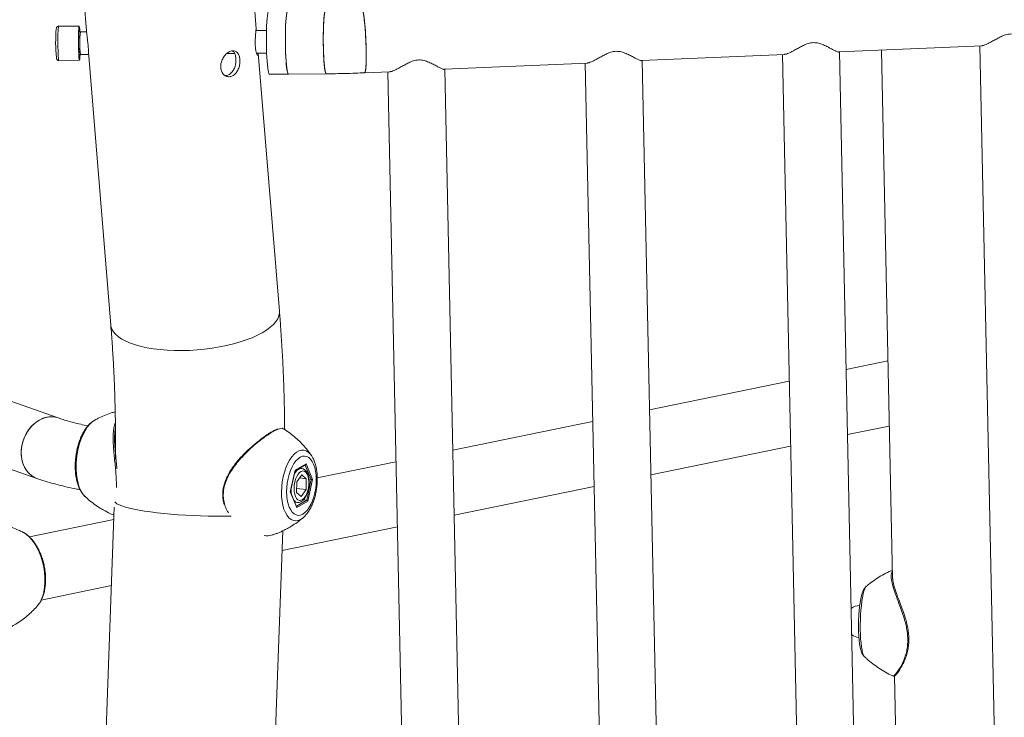
# Model space of a CAD drawing. Units: millimetres. Extents: x -5.9 to 42, y 0 to 29.8.
# Drawn here: x 33.8 to 34.5, y 26 to 26.5 of the extents above; entities that cross this region are included whole.
import ezdxf

# ---------------------------------------------------------------- set-up
doc = ezdxf.new("R2010")
doc.units = ezdxf.units.MM

msp = doc.modelspace()

# ---------------------------------------------------------------- linework, layer by layer
at = {"color": 7, "linetype": 'Continuous', "lineweight": 18}
for p, q in [((33.942387, 26.4714363), (33.9333535, 26.5813637)), ((33.8152184, 26.5716556), (33.823801, 26.4672151)), ((33.8183785, 26.473348), (33.8039979, 26.4732441)), ((33.8236227, 26.4693858), (33.8192064, 26.4693539)), ((33.9495847, 26.4702965), (33.9421923, 26.470243)), ((34.3504602, 26.4551684), (34.4509603, 26.4595825)), ((34.4491678, 26.4595037), (34.4664147, 25.6456062)), ((33.819311, 26.4533571), (33.8193221, 26.4533543)), ((33.8193221, 26.4533543), (33.8250109, 26.4533955)), ((33.8250302, 26.4522581), (33.8405148, 26.263829)), ((33.9218555, 26.4540956), (33.9271807, 26.4541341)), ((33.9426252, 26.4542457), (33.9496867, 26.4542968)), ((33.9586499, 26.2735371), (33.943799, 26.4542542)), ((34.2122346, 26.4490973), (34.3127347, 26.4535114)), ((34.3109423, 26.4534327), (34.3281891, 25.6395352)), ((34.3681802, 25.6403826), (34.3509141, 26.4551883)), ((34.3802805, 26.4564781), (34.3881319, 26.0859651)), ((33.8041714, 26.4492447), (33.8185521, 26.4493487)), ((34.074009, 26.4430263), (34.1745091, 26.4474404)), ((34.1727167, 26.4473616), (34.1899636, 25.6334641)), ((34.2299546, 25.6343115), (34.2126885, 26.4491172)), ((33.951634, 26.4395966), (33.9649162, 26.439695)), ((33.9649162, 26.439695), (33.9914806, 26.4398917)), ((34.0183219, 26.4405804), (34.0362836, 26.4413693)), ((34.0344911, 26.4412906), (34.051738, 25.6273931)), ((34.091729, 25.6282405), (34.0744629, 26.4430462)), ((33.8035482, 26.198806), (33.1653498, 26.4228391)), ((33.1540358, 26.3791893), (33.7886652, 26.156409)), ((34.3848942, 26.2387553), (34.3556276, 26.2327499)), ((34.3157919, 26.2245758), (34.2178724, 26.204483)), ((34.1780366, 26.1963089), (34.0801172, 26.1762161)), ((34.3565954, 26.187079), (34.385862, 26.1930844)), ((34.2188402, 26.1588121), (34.3167597, 26.1789048)), ((33.9809966, 26.1725377), (33.9812816, 26.1721029)), ((33.9662699, 26.1468913), (33.9696019, 26.1621242)), ((33.9663822, 26.1470058), (33.9696346, 26.1618753)), ((33.9696019, 26.1621242), (33.9774052, 26.1665208)), ((33.9696106, 26.1617652), (33.9769916, 26.1659239)), ((33.9742314, 26.1633683), (33.9727888, 26.1635559)), ((33.9742314, 26.1633683), (33.9743437, 26.1633514)), ((33.9774052, 26.1665208), (33.9818766, 26.1556845)), ((34.0402814, 26.168042), (33.9851319, 26.1567255)), ((33.9742559, 26.1588669), (33.9708518, 26.1540693)), ((33.9727212, 26.1567039), (33.9774773, 26.1560855)), ((33.9742559, 26.1588669), (33.9774773, 26.1560855)), ((33.9774773, 26.1560855), (33.9772947, 26.1485065)), ((33.9777477, 26.1410554), (33.9809171, 26.1555453)), ((33.9818766, 26.1556845), (33.9785446, 26.1404516)), ((33.9793162, 26.1557534), (33.9809171, 26.1555453)), ((33.9706693, 26.1464902), (33.9708518, 26.1540693)), ((33.9707384, 26.149359), (33.9772947, 26.1485065)), ((33.9738907, 26.1437088), (33.9772947, 26.1485065)), ((34.081085, 26.1305452), (34.1790044, 26.1506379)), ((33.9707413, 26.136055), (33.9662699, 26.1468913)), ((33.9707078, 26.1365565), (33.966387, 26.147028)), ((33.9706693, 26.1464902), (33.9738907, 26.1437088)), ((33.975379, 26.1413634), (33.9777477, 26.1410554)), ((33.842948, 26.1362741), (33.8313213, 25.8111021)), ((33.9693701, 26.1397984), (33.9711369, 26.1395687)), ((33.9785446, 26.1404516), (33.9707413, 26.136055)), ((33.8426337, 26.1274853), (33.7835404, 26.1153596)), ((33.9756256, 26.1292352), (33.9753323, 26.1289741)), ((33.9604673, 26.1057948), (34.0412492, 26.122371)), ((33.949779, 25.8068666), (33.960963, 26.1196605)), ((33.7917861, 26.071182), (33.8409815, 26.0812768)), ((33.7893408, 26.0673947), (33.7896075, 26.0677209)), ((34.3887244, 26.0179154), (34.3887281, 26.0179034)), ((34.3895728, 26.0179677), (34.3916656, 25.9192027))]:
    msp.add_line(p, q, dxfattribs=at)
at = {"color": 8, "linetype": 'Continuous', "lineweight": 18}
for p, q in [((33.8185168, 26.4525517), (33.8184596, 26.4526502)), ((33.8185636, 26.452575), (33.8185168, 26.4525517)), ((33.9809171, 26.1555453), (33.976702, 26.1657607)), ((33.9690787, 26.1593335), (33.969956, 26.1607696)), ((33.9705296, 26.1369886), (33.9777477, 26.1410554))]:
    msp.add_line(p, q, dxfattribs=at)
at = {"color": 7, "linetype": 'Continuous', "lineweight": 18, "flags": 128}
for points in [[(33.9513013, 26.4845287), (33.9512686, 26.4845254), (33.950986, 26.4842293), (33.9507136, 26.4834608), (33.9504574, 26.4822362), (33.9502226, 26.4805816), (33.9500144, 26.4785324), (33.9498372, 26.4761321), (33.9496947, 26.473432), (33.94959, 26.4704895), (33.9495253, 26.4673674), (33.949502, 26.4641323), (33.9495206, 26.4608531), (33.9495807, 26.4575996), (33.9496811, 26.4544413), (33.9498195, 26.4514454), (33.949993, 26.4486758), (33.9501979, 26.4461915), (33.95043, 26.4440455), (33.9506841, 26.4422835), (33.9509549, 26.4409431), (33.9512367, 26.4400527), (33.9515234, 26.4396315), (33.951634, 26.4395966)], [(33.9645835, 26.4846271), (33.9645508, 26.4846237), (33.9642682, 26.4843276), (33.9639958, 26.4835591), (33.9637396, 26.4823345), (33.9635048, 26.48068), (33.9632966, 26.4786307), (33.9631194, 26.4762304), (33.9629769, 26.4735303), (33.9628722, 26.4705879), (33.9628075, 26.4674658), (33.9627842, 26.4642307), (33.9628028, 26.4609514), (33.9628629, 26.457698), (33.9629633, 26.4545397), (33.9631017, 26.4515438), (33.9632752, 26.4487742), (33.9634801, 26.4462899), (33.9637122, 26.4441439), (33.9639663, 26.4423819), (33.9642371, 26.4410414), (33.9645189, 26.4401511), (33.9648056, 26.4397299), (33.9649162, 26.439695)], [(33.9649162, 26.439695), (33.9647565, 26.4397681), (33.9644702, 26.4402704), (33.9641899, 26.4412392), (33.9639215, 26.4426539), (33.9636708, 26.4444845), (33.9634431, 26.4466917), (33.9632432, 26.4492287), (33.9630754, 26.4520413), (33.9629434, 26.4550695), (33.9628498, 26.458249), (33.9627967, 26.4615117), (33.9627852, 26.4647884), (33.9628157, 26.468009), (33.9628873, 26.471105), (33.9629986, 26.4740104), (33.9631473, 26.4766632), (33.9633301, 26.479007), (33.9635432, 26.4809917), (33.963782, 26.482575), (33.9640414, 26.4837233), (33.9643159, 26.484412), (33.9645835, 26.4846271)], [(33.9894338, 26.4576403), (33.9893705, 26.4608887), (33.9893486, 26.4641685), (33.9893685, 26.4674096), (33.98943, 26.4705431), (33.9895316, 26.4735021), (33.9896712, 26.4762236), (33.9898458, 26.4786496), (33.9900517, 26.4807283), (33.9902845, 26.4824155), (33.9905393, 26.4836752), (33.9908106, 26.4844806), (33.9910926, 26.4848144), (33.9911478, 26.4848238)], [(33.9911479, 26.4848238), (33.9909506, 26.4847071), (33.9906732, 26.484136), (33.9904095, 26.4831007), (33.9901651, 26.4816233), (33.9899451, 26.4797353), (33.9897543, 26.4774769), (33.9895968, 26.4748963), (33.9894759, 26.4720485), (33.9893941, 26.4689941), (33.9893533, 26.4657982), (33.9893543, 26.4625291), (33.9893971, 26.4592562), (33.9894807, 26.4560495), (33.9896034, 26.4529773), (33.9897625, 26.4501049), (33.9899547, 26.4474938), (33.9901759, 26.4451994), (33.9904214, 26.4432707), (33.9906859, 26.4417488), (33.9909638, 26.4406662), (33.9912491, 26.4400459), (33.9914806, 26.4398917)], [(34.0193706, 26.4584084), (34.0192656, 26.4616558), (34.0191194, 26.4649323), (34.0189352, 26.4681682), (34.0187169, 26.4712945), (34.0184692, 26.4742446), (34.0181973, 26.4769555), (34.0179071, 26.4793696), (34.0176047, 26.4814353), (34.0172966, 26.4831086), (34.0169894, 26.4843539), (34.0166895, 26.4851446), (34.0164034, 26.4854639), (34.0163503, 26.4854705)], [(34.0163504, 26.4854705), (34.0165443, 26.4853638), (34.0168381, 26.4848073), (34.0171425, 26.4837866), (34.017451, 26.4823234), (34.0177571, 26.4804489), (34.0180542, 26.478203), (34.0183359, 26.4756337), (34.0185964, 26.4727956), (34.01883, 26.4697493), (34.0190318, 26.4665597), (34.0191975, 26.4632948), (34.0193234, 26.4600241), (34.019407, 26.4568174), (34.0194465, 26.453743), (34.019441, 26.4508664), (34.0193906, 26.448249), (34.0192965, 26.4459465), (34.0191605, 26.4440081), (34.0189857, 26.4424749), (34.0187757, 26.4413798), (34.0185351, 26.440746), (34.0183218, 26.4405804)], [(33.8189746, 26.4531619), (33.8189211, 26.45204), (33.8188266, 26.4507062), (33.8187173, 26.449808), (33.8185977, 26.4493823), (33.8184726, 26.4494465), (33.8183473, 26.449998), (33.8182268, 26.4510141), (33.8181161, 26.4524533), (33.8180196, 26.4542567), (33.8179415, 26.4563504), (33.8178847, 26.4586488), (33.8178517, 26.4610576), (33.8178439, 26.4634784), (33.8178615, 26.465812), (33.8179038, 26.4679628), (33.8179691, 26.4698428), (33.8180547, 26.4713751), (33.8181571, 26.4724968), (33.8182721, 26.4731622), (33.8183951, 26.4733438), (33.8183951, 26.4733438)], [(33.8184374, 26.4701212), (33.8184668, 26.4700586), (33.8185186, 26.4698597)], [(34.0183219, 26.4405804), (34.0184048, 26.4406067), (34.0186589, 26.4410041), (34.0188849, 26.4418709), (34.0190778, 26.4431886), (34.0192336, 26.444929), (34.0193489, 26.4470552), (34.0194214, 26.4495217), (34.0194494, 26.452276), (34.0194324, 26.4552595), (34.0193706, 26.4584084)], [(33.8186643, 26.4529733), (33.8186199, 26.4527351), (33.8185636, 26.452575)], [(33.9914808, 26.4398917), (33.9913927, 26.4399136), (33.9911059, 26.4402972), (33.9908235, 26.4411509), (33.9905516, 26.4424567), (33.990296, 26.4441866), (33.990062, 26.4463037), (33.9898547, 26.4487631), (33.9896786, 26.4515122), (33.9895373, 26.4544924), (33.9894338, 26.4576403)], [(33.7886647, 26.1564092), (33.786371, 26.1574532), (33.7842109, 26.1589525), (33.7823044, 26.1608493), (33.780692, 26.1631033), (33.7794082, 26.1656665), (33.7784803, 26.1684841), (33.7779281, 26.1714962), (33.7777633, 26.1746386), (33.7779894, 26.1778442), (33.7786017, 26.1810448), (33.7795871, 26.1841721), (33.7809246, 26.1871596), (33.7825857, 26.1899434), (33.7845349, 26.1924643), (33.7867307, 26.1946686), (33.7891264, 26.1965092), (33.7916709, 26.197947), (33.7943099, 26.1989512), (33.7969872, 26.1995006), (33.7996458, 26.1995834), (33.8022289, 26.1991978), (33.8035353, 26.1988105)], [(33.7956473, 26.1992838), (33.7929821, 26.1985049), (33.7903834, 26.1972806), (33.7879067, 26.195637), (33.7856048, 26.1936091), (33.7835267, 26.1912402), (33.7817167, 26.1885807), (33.7802135, 26.1856874), (33.7790489, 26.1826219), (33.7782479, 26.1794494), (33.7778276, 26.1762378), (33.7777968, 26.1730553), (33.7781563, 26.1699698), (33.7788983, 26.1670471), (33.7800072, 26.1643495), (33.7814591, 26.1619345), (33.7832233, 26.1598535), (33.785262, 26.1581509), (33.7875319, 26.156863), (33.7886652, 26.156409)], [(33.8294023, 26.1973324), (33.8292695, 26.1972588), (33.8274695, 26.1960149), (33.8257186, 26.1943433), (33.8240456, 26.1922713), (33.8224779, 26.1898329), (33.8210414, 26.1870683), (33.8197596, 26.1840227), (33.8186535, 26.1807462), (33.8177413, 26.1772927), (33.817038, 26.1737187), (33.8165551, 26.170083), (33.8163006, 26.1664453), (33.8162787, 26.1628653), (33.8164896, 26.1594019), (33.81693, 26.1561118), (33.8175926, 26.1530491), (33.8184665, 26.150264), (33.8195374, 26.1478024), (33.8207876, 26.1457047), (33.8221968, 26.1440052), (33.8224201, 26.1437868)], [(33.9732005, 26.1712574), (33.9716671, 26.1701649), (33.9701875, 26.1686508), (33.9687947, 26.1667488), (33.9675199, 26.1645014), (33.9663914, 26.1619589), (33.9654345, 26.159178), (33.9646706, 26.1562208), (33.9641167, 26.1531535), (33.9637853, 26.1500444), (33.9636837, 26.1469632), (33.9638141, 26.1439785), (33.9641737, 26.1411572), (33.9647545, 26.1385621), (33.9655434, 26.1362513), (33.9665229, 26.1342764), (33.967671, 26.1326815), (33.9689622, 26.1315023), (33.9703675, 26.130765), (33.9718556, 26.1304862), (33.9733932, 26.130672), (33.9749461, 26.1313184), (33.9764794, 26.1324108), (33.977959, 26.133925), (33.9793518, 26.135827), (33.9806267, 26.1380743), (33.9817551, 26.1406169), (33.982712, 26.1433978), (33.9834759, 26.1463549), (33.9840298, 26.1494223), (33.9843612, 26.1525313), (33.9844629, 26.1556126), (33.9843324, 26.1585972), (33.9839728, 26.1614186), (33.983392, 26.1640136), (33.9826031, 26.1663244), (33.9816236, 26.1682993), (33.9804755, 26.1698942), (33.9791844, 26.1710735), (33.977779, 26.1718108), (33.9762909, 26.1720896), (33.9747533, 26.1719038), (33.9732005, 26.1712574)], [(33.9717089, 26.1593489), (33.970778, 26.1577705), (33.9700012, 26.1558891), (33.9694149, 26.1537924), (33.9690463, 26.1515787), (33.9689128, 26.1493514), (33.9690206, 26.1472146), (33.9693646, 26.1452683), (33.9699289, 26.1436035), (33.9706869, 26.1422979), (33.9716032, 26.1414128), (33.9726351, 26.1409893), (33.9737342, 26.1410475), (33.9748491, 26.1415844), (33.9759278, 26.1425751), (33.9769198, 26.1439732), (33.9777786, 26.1457133), (33.9784642, 26.1477141), (33.9789445, 26.1498819), (33.979197, 26.1521155), (33.97921, 26.1543105), (33.9789827, 26.156364), (33.9785259, 26.1581803), (33.9778609, 26.1596742), (33.9770188, 26.160776), (33.9760389, 26.1614342), (33.9749672, 26.1616179), (33.9738536, 26.1613186), (33.9727503, 26.1605503), (33.9717089, 26.1593489)]]:
    msp.add_lwpolyline(points, dxfattribs=at)
at = {"color": 8, "linetype": 'Continuous', "lineweight": 18, "flags": 128}
for points in [[(33.8039979, 26.4732441), (33.8038915, 26.4730582), (33.8037765, 26.4723929), (33.803674, 26.4712711), (33.8035884, 26.4697388), (33.8035231, 26.4678588), (33.8034808, 26.465708), (33.8034632, 26.4633744), (33.8034711, 26.4609537), (33.8035041, 26.4585448), (33.8035608, 26.4562465), (33.803639, 26.4541528), (33.8037354, 26.4523494), (33.8038462, 26.4509101), (33.8039667, 26.449894), (33.804092, 26.4493425), (33.8041714, 26.4492447)], [(33.8183281, 26.4700272), (33.8183616, 26.4701126), (33.8184374, 26.4701212)], [(33.8405148, 26.263829), (33.8406229, 26.2630101), (33.8412197, 26.2610592), (33.8422865, 26.2591697), (33.8438146, 26.2573568), (33.8457917, 26.2556351), (33.8482018, 26.2540185), (33.8510257, 26.2525199), (33.8542405, 26.2511514), (33.8578204, 26.2499241), (33.8617365, 26.2488479), (33.8659573, 26.2479313), (33.8704489, 26.2471818), (33.875175, 26.2466055), (33.8800977, 26.2462069), (33.8851772, 26.2459892), (33.8903727, 26.2459543), (33.8956424, 26.2461024), (33.9009437, 26.2464323), (33.9062342, 26.2469413), (33.911471, 26.2476254), (33.9166122, 26.248479), (33.9216162, 26.2494953), (33.9264428, 26.2506661), (33.9310532, 26.251982), (33.9354101, 26.2534323), (33.9394786, 26.2550054), (33.9432259, 26.2566886), (33.9466218, 26.2584684), (33.949639, 26.2603304), (33.9522531, 26.2622597), (33.9544432, 26.2642408), (33.9561915, 26.2662575), (33.9574841, 26.2682938), (33.9583105, 26.2703333), (33.958664, 26.2723594), (33.9586499, 26.2735371)], [(33.9735051, 26.1276726), (33.9717759, 26.1269359), (33.97006, 26.1266772), (33.968391, 26.1269017), (33.9668013, 26.1276048), (33.9653217, 26.128773), (33.9639812, 26.1303835), (33.9628058, 26.132405), (33.9618183, 26.1347981), (33.9610381, 26.1375161), (33.9604802, 26.1405064), (33.9601556, 26.1437105), (33.9600706, 26.1470662), (33.9602267, 26.1505081), (33.9606211, 26.1539693), (33.9612459, 26.1573824), (33.9620891, 26.1606809), (33.9631343, 26.1638007), (33.964361, 26.166681), (33.9657454, 26.1692657), (33.9672606, 26.1715047), (33.9688771, 26.1733542), (33.9705634, 26.1747782), (33.9722866, 26.1757492), (33.9740133, 26.176248), (33.9757099, 26.1762652), (33.9773433, 26.1758003), (33.9788817, 26.1748623), (33.9802951, 26.1734695), (33.9809966, 26.1725377)], [(33.8432766, 26.1400829), (33.8437975, 26.1394114), (33.8448409, 26.138626), (33.8463472, 26.1378409), (33.8483043, 26.1370623), (33.8506964, 26.1362966), (33.8535043, 26.1355499), (33.8567055, 26.1348281), (33.860274, 26.1341372), (33.8641812, 26.1334827), (33.8683956, 26.1328698), (33.8728832, 26.1323036), (33.8776081, 26.1317884), (33.882532, 26.1313286), (33.8876154, 26.1309278), (33.8928174, 26.1305891), (33.8980959, 26.1303155), (33.9034087, 26.130109), (33.9087128, 26.1299713), (33.9139656, 26.1299035), (33.9191248, 26.1299062), (33.9241488, 26.1299794), (33.9247841, 26.1299939)], [(33.9753323, 26.1289741), (33.975214, 26.128873), (33.9735051, 26.1276726)], [(33.7896075, 26.0677209), (33.7905494, 26.0690473), (33.7918022, 26.0713648), (33.7928261, 26.0740183), (33.7936045, 26.076964), (33.7941244, 26.0801537), (33.7943775, 26.083535), (33.7943595, 26.0870524), (33.7940707, 26.090648), (33.7935158, 26.0942629), (33.7927041, 26.0978378), (33.7916488, 26.1013138), (33.7903672, 26.104634), (33.7888803, 26.1077437), (33.7872127, 26.1105921), (33.7853916, 26.1131322), (33.7834471, 26.1153224), (33.7814109, 26.1171267), (33.7793165, 26.1185155), (33.7787851, 26.1187963)], [(34.3697715, 26.0807707), (34.369257, 26.0801566), (34.3686746, 26.0790121), (34.3681134, 26.0774208), (34.3675844, 26.0754137), (34.3670979, 26.0730297), (34.3666634, 26.0703154), (34.3662893, 26.0673235), (34.3659829, 26.0641123), (34.3657502, 26.0607443), (34.3655956, 26.057285), (34.3655223, 26.0538018), (34.3655316, 26.0503625), (34.3656234, 26.0470339), (34.3657958, 26.043881), (34.3660455, 26.040965), (34.3663677, 26.0383428), (34.3667561, 26.0360653), (34.367203, 26.0341769), (34.3676999, 26.0327143), (34.3682371, 26.0317061), (34.3685268, 26.0313702)]]:
    msp.add_lwpolyline(points, dxfattribs=at)
at = {"color": 7, "linetype": 'Continuous', "lineweight": 18}
for centre, radius, start, end in [((33.8049946, 26.4697676), 0.0138695, 358.7273411, 14.9424081), ((33.9116302, 26.4618452), 0.109745, 175.0028069, 185.4574098), ((33.899512, 26.4619524), 0.0815845, 174.3198409, 186.5470836), ((33.7987451, 26.1849454), 0.0146692, 70.8874265, 102.191301), ((34.3659701, 26.0561514), 0.0113333, 94.346929, 126.8226676), ((34.3659701, 26.0561514), 0.0113333, 235.6052179, 262.7505964)]:
    msp.add_arc(centre, radius, start, end, dxfattribs=at)
at = {"color": 8, "linetype": 'Continuous', "lineweight": 18}
for centre, radius, start, end in [((33.8790656, 26.4617467), 0.0603406, 172.7574164, 187.9921523), ((33.974229, 26.158556), 0.0048124, 89.9719121, 152.6130285), ((33.9860016, 26.148931), 0.0192697, 180.9351732, 190.5511771), ((33.9718127, 26.1431765), 0.0036724, 217.4749642, 258.8695726)]:
    msp.add_arc(centre, radius, start, end, dxfattribs=at)
at = {"color": 7, "linetype": 'Continuous', "lineweight": 18}
for centre, major_axis, ratio, start_param, end_param in [((33.9690231, 26.1621994), (0.0005686, -0.0004203), 0.57907867, 0.25382594, 0.76482058), ((33.9768264, 26.166596), (0.00025, 0.0007225), 0.75669326, 3.84893498, 4.86758149), ((33.9812978, 26.1557597), (0.0006925, 0.0000611), 0.31614422, 4.10276092, 5.67355724), ((33.9656912, 26.1469666), (0.0006925, 0.0000611), 0.31614422, 5.67355724, 6.18455188), ((33.9779658, 26.1405268), (0.0005686, -0.0004203), 0.57907867, 0.76482058, 2.3356169), ((33.9701625, 26.1361303), (0.00025, 0.0007225), 0.75669326, 4.86758149, 5.57584298)]:
    msp.add_ellipse(centre, major_axis=major_axis, ratio=ratio, start_param=start_param, end_param=end_param, dxfattribs=at)
for points, knots in [([(33.8039984, 26.4732212), (33.8038442, 26.4732166), (33.8035059, 26.4732066), (33.8030653, 26.4729691), (33.8027354, 26.4726588), (33.8025371, 26.4723492), (33.8024118, 26.4720535), (33.8023711, 26.4718933), (33.8023464, 26.4717962)], [0, 0, 0, 0, 0.1438932, 0.31548466, 0.46420901, 0.60522902, 0.76078495, 1, 1, 1, 1]), ([(33.819209, 26.4693706), (33.8191653, 26.4693658), (33.8190185, 26.4693499), (33.8187972, 26.4694542), (33.8186294, 26.4695951), (33.8185651, 26.4696882), (33.8185546, 26.4697089), (33.8185539, 26.4697102)], [0, 0, 0, 0, 0.13557543, 0.45493632, 0.72470383, 0.98174217, 1, 1, 1, 1]), ([(33.8238063, 26.4672155), (33.8238093, 26.4671577), (33.8238489, 26.4663996), (33.8241018, 26.4643021), (33.8244242, 26.4614888), (33.8246018, 26.4596968), (33.8246765, 26.4589435)], [0, 0, 0, 0, 0.0290377, 0.381378225, 0.739974816, 1, 1, 1, 1]), ([(33.9417415, 26.4597898), (33.9417106, 26.4608213), (33.941649, 26.4628841), (33.9417988, 26.465983), (33.9420201, 26.4686617), (33.9422281, 26.4706012), (33.9423481, 26.4716406), (33.9423677, 26.4714989), (33.9423765, 26.4714355)], [0, 0, 0, 0, 0.171371369, 0.342702979, 0.515052091, 0.688076759, 0.860311027, 1, 1, 1, 1]), ([(33.9423852, 26.4714291), (33.9423841, 26.4712181), (33.942383, 26.4709942), (33.9424083, 26.4702852), (33.9424098, 26.4702446)], [0, 0, 0, 0, 0.9426876, 1, 1, 1, 1]), ([(34.4886163, 26.4612961), (34.4885946, 26.4612759), (34.488389, 26.4610847), (34.4869919, 26.4616847), (34.4848571, 26.4627084), (34.4824203, 26.4640134), (34.4795859, 26.4654858), (34.4764467, 26.4668845), (34.4729268, 26.4678636), (34.4690725, 26.4678046), (34.4655547, 26.4666425), (34.4624816, 26.4651515), (34.4596854, 26.4636116), (34.4570136, 26.4621119), (34.4546688, 26.4608841), (34.4527302, 26.460045), (34.4514239, 26.4596208), (34.4508577, 26.459609), (34.4506788, 26.4596053)], [0, 0, 0, 0, 0.01116814, 0.10572422, 0.17636381, 0.24902395, 0.32138162, 0.39560919, 0.46109617, 0.52731409, 0.59703244, 0.65837912, 0.72124063, 0.7891459, 0.85851858, 0.91513939, 0.97317461, 1, 1, 1, 1]), ([(33.8246765, 26.4589435), (33.8247585, 26.4579668), (33.8249226, 26.4560134), (33.8250136, 26.4537889), (33.8250239, 26.4524422), (33.8250399, 26.4523073), (33.8250456, 26.4522594)], [0, 0, 0, 0, 0.28151665, 0.56303714, 0.84498967, 1, 1, 1, 1]), ([(33.9436937, 26.4542535), (33.9436791, 26.4538784), (33.9436452, 26.4530078), (33.9433124, 26.4527813), (33.9428218, 26.4534518), (33.9422944, 26.4551376), (33.9419075, 26.4573825), (33.9417899, 26.4590872), (33.9417415, 26.4597898)], [0, 0, 0, 0, 0.13641646, 0.31669479, 0.49822637, 0.68313001, 0.8693838, 1, 1, 1, 1]), ([(34.3503908, 26.455225), (34.3503691, 26.4552049), (34.3501634, 26.4550137), (34.3487664, 26.4556136), (34.3466315, 26.4566373), (34.3441947, 26.4579424), (34.3413603, 26.4594147), (34.3382211, 26.4608135), (34.3347012, 26.4617925), (34.330847, 26.4617336), (34.3273291, 26.4605715), (34.324256, 26.4590804), (34.3214598, 26.4575405), (34.3187881, 26.4560409), (34.3164432, 26.4548131), (34.3145046, 26.453974), (34.3131983, 26.4535497), (34.3126322, 26.453538), (34.3124532, 26.4535343)], [0, 0, 0, 0, 0.01116814, 0.10572422, 0.17636381, 0.24902395, 0.32138162, 0.39560919, 0.46109617, 0.52731409, 0.59703244, 0.65837912, 0.72124063, 0.7891459, 0.85851858, 0.91513939, 0.97317461, 1, 1, 1, 1]), ([(33.818705, 26.4530325), (33.8187093, 26.4530401), (33.8187317, 26.4530789), (33.8188476, 26.4532135), (33.8190112, 26.4532777), (33.8190886, 26.4533081)], [0, 0, 0, 0, 0.11299587, 0.5805181, 1, 1, 1, 1]), ([(33.9174789, 26.4452541), (33.9175936, 26.4462729), (33.917823, 26.44831), (33.9192053, 26.4512476), (33.921121, 26.4537024), (33.9233745, 26.4554127), (33.9256383, 26.45619), (33.9276827, 26.4559795), (33.9293488, 26.4547969), (33.9305087, 26.4527253), (33.9310601, 26.449975), (33.9309559, 26.4468805), (33.9302002, 26.4438016), (33.9288264, 26.4410713), (33.9269193, 26.4390054), (33.9246556, 26.4378607), (33.922293, 26.4377663), (33.9201168, 26.438719), (33.9184401, 26.4406072), (33.9175522, 26.4429277), (33.9175001, 26.4445816), (33.9174789, 26.4452541)], [0, 0, 0, 0, 0.05385087, 0.10768092, 0.16193162, 0.21581258, 0.26868986, 0.32120794, 0.37444122, 0.42857176, 0.48269278, 0.53605429, 0.58902057, 0.64231851, 0.69598028, 0.74951119, 0.8027983, 0.8562217, 0.90989248, 0.96335729, 1, 1, 1, 1]), ([(33.9255825, 26.4560183), (33.9258951, 26.4558317), (33.9267872, 26.4552992), (33.9277119, 26.4534277), (33.9282794, 26.4507163), (33.9281781, 26.4476132), (33.9274399, 26.4445398), (33.9260839, 26.4417938), (33.9241915, 26.4397592), (33.9222562, 26.4386504), (33.9210454, 26.4386818), (33.9206123, 26.4386931)], [0, 0, 0, 0, 0.0673471, 0.19219957, 0.31698795, 0.43978499, 0.56159693, 0.68433419, 0.80803274, 0.93134162, 1, 1, 1, 1]), ([(34.2121652, 26.449154), (34.2121435, 26.4491338), (34.2119379, 26.4489426), (34.2105408, 26.4495426), (34.208406, 26.4505663), (34.2059691, 26.4518713), (34.2031347, 26.4533436), (34.1999955, 26.4547424), (34.1964757, 26.4557214), (34.1926214, 26.4556625), (34.1891036, 26.4545004), (34.1860304, 26.4530094), (34.1832343, 26.4514695), (34.1805625, 26.4499698), (34.1782177, 26.448742), (34.1762791, 26.4479029), (34.1749727, 26.4474787), (34.1744066, 26.4474669), (34.1742276, 26.4474632)], [0, 0, 0, 0, 0.01116814, 0.10572422, 0.17636381, 0.24902395, 0.32138162, 0.39560919, 0.46109617, 0.52731409, 0.59703244, 0.65837912, 0.72124063, 0.7891459, 0.85851858, 0.91513939, 0.97317461, 1, 1, 1, 1]), ([(33.8024066, 26.4511749), (33.8024387, 26.4509403), (33.8024812, 26.4506304), (33.8026945, 26.4501111), (33.8029828, 26.4497013), (33.8034519, 26.4493791), (33.8038888, 26.4492167), (33.8041311, 26.4492585), (33.8041713, 26.4492654)], [0, 0, 0, 0, 0.436389386, 0.576515686, 0.707504279, 0.835724614, 0.972752249, 1, 1, 1, 1]), ([(34.0739396, 26.4430829), (34.0739179, 26.4430627), (34.0737123, 26.4428716), (34.0723152, 26.4434715), (34.0701804, 26.4444952), (34.0677436, 26.4458003), (34.0649092, 26.4472726), (34.06177, 26.4486713), (34.0582501, 26.4496504), (34.0543959, 26.4495915), (34.050878, 26.4484294), (34.0478049, 26.4469383), (34.0450087, 26.4453984), (34.0423369, 26.4438988), (34.0399921, 26.4426709), (34.0380535, 26.4418319), (34.0367472, 26.4414076), (34.036181, 26.4413959), (34.0360021, 26.4413922)], [0, 0, 0, 0, 0.01116814, 0.10572422, 0.17636381, 0.24902395, 0.32138162, 0.39560919, 0.46109617, 0.52731409, 0.59703244, 0.65837912, 0.72124063, 0.7891459, 0.85851858, 0.91513939, 0.97317461, 1, 1, 1, 1]), ([(33.9914806, 26.4398917), (33.9929109, 26.4399048), (33.997058, 26.4399428), (34.003941, 26.4400764), (34.0114667, 26.4402963), (34.0162524, 26.4404946), (34.0183219, 26.4405804)], [0, 0, 0, 0, 0.16010072, 0.46420307, 0.76829234, 1, 1, 1, 1]), ([(33.9623163, 26.1905617), (33.9622659, 26.1951674), (33.9621613, 26.2047357), (33.9617727, 26.2191529), (33.9612058, 26.2338326), (33.9604459, 26.2484017), (33.9595916, 26.2616404), (33.958932, 26.2699736), (33.9586499, 26.2735371)], [0, 0, 0, 0, 0.16333041, 0.33931753, 0.5154437, 0.69172491, 0.86817785, 1, 1, 1, 1]), ([(33.8405148, 26.263829), (33.8406931, 26.2615998), (33.8412099, 26.2551392), (33.8419417, 26.2443195), (33.8426561, 26.2313265), (33.8432037, 26.2181818), (33.8435885, 26.2049015), (33.8437994, 26.1914941), (33.843861, 26.179769), (33.843783, 26.1724839), (33.8437535, 26.1697364)], [0, 0, 0, 0, 0.07367157, 0.21351704, 0.35350124, 0.49364677, 0.63393861, 0.77436236, 0.91490417, 1, 1, 1, 1]), ([(33.8244832, 26.193203), (33.8240754, 26.193284), (33.8218755, 26.1937209), (33.8181854, 26.1945759), (33.8134654, 26.1957558), (33.8091545, 26.1969739), (33.805892, 26.1979964), (33.8041177, 26.1986093), (33.8035482, 26.198806)], [0, 0, 0, 0, 0.0492248, 0.26551086, 0.47982376, 0.69181285, 0.90107488, 1, 1, 1, 1]), ([(33.8290677, 26.1971061), (33.828903, 26.1970218), (33.8280399, 26.1965795), (33.8265984, 26.1954209), (33.8247345, 26.193617), (33.8229851, 26.1914023), (33.8213716, 26.1888552), (33.8199313, 26.1860256), (33.8186821, 26.1829783), (33.8176333, 26.1797615), (33.8167907, 26.1764193), (33.8161599, 26.1729942), (33.8157464, 26.1695288), (33.8155552, 26.1660666), (33.8155908, 26.1626498), (33.8158575, 26.1593192), (33.8163606, 26.1561118), (33.8171091, 26.1530637), (33.8181122, 26.150206), (33.8193988, 26.1475995), (33.820736, 26.1455431), (33.8217605, 26.1445), (33.822147, 26.1441065)], [0, 0, 0, 0, 0.01136457, 0.05955621, 0.11041655, 0.16339374, 0.21737799, 0.2712661, 0.324729, 0.37776081, 0.43046172, 0.48295831, 0.53537921, 0.58784536, 0.64045288, 0.69334218, 0.74666752, 0.80059359, 0.85526376, 0.91069042, 0.96631188, 1, 1, 1, 1]), ([(33.8435895, 26.2030237), (33.8426819, 26.2027788), (33.8401567, 26.2020972), (33.8361903, 26.2005916), (33.8323564, 26.1989261), (33.8301795, 26.1977157), (33.8294148, 26.1972905)], [0, 0, 0, 0, 0.182493502, 0.507741911, 0.827084289, 1, 1, 1, 1]), ([(33.8437746, 26.1915752), (33.843603, 26.1906252), (33.8431973, 26.188378), (33.8431173, 26.1842567), (33.8432786, 26.1795093), (33.8436935, 26.1744707), (33.844198, 26.1694409), (33.8446082, 26.1655824), (33.8447806, 26.1635173), (33.8448185, 26.1630631)], [0, 0, 0, 0, 0.12498098, 0.29563838, 0.46935048, 0.6355613, 0.80495353, 0.95710076, 1, 1, 1, 1]), ([(33.9573767, 26.1910124), (33.9568281, 26.190798), (33.9557239, 26.1903664), (33.9537608, 26.1893428), (33.9515859, 26.1880538), (33.9492019, 26.1864814), (33.9466429, 26.1846454), (33.9439458, 26.1825638), (33.941156, 26.1802636), (33.9382957, 26.1777577), (33.9353623, 26.1750443), (33.9324037, 26.1720869), (33.9295119, 26.1688947), (33.9268211, 26.1655316), (33.9244356, 26.1620601), (33.9224222, 26.1585279), (33.9208917, 26.1551383), (33.9197737, 26.1518437), (33.9191012, 26.1486441), (33.9188171, 26.1453876), (33.9189761, 26.1422069), (33.919343, 26.1397874), (33.9197811, 26.1384974), (33.919888, 26.1381828)], [0, 0, 0, 0, 0.0503591, 0.10137207, 0.15273456, 0.20456706, 0.25676689, 0.30909568, 0.36117193, 0.41276147, 0.46488679, 0.51902038, 0.5737714, 0.62778915, 0.68025971, 0.730827, 0.7795643, 0.81986223, 0.86246492, 0.90430059, 0.94574769, 0.98677142, 1, 1, 1, 1]), ([(33.9614526, 26.1910549), (33.9614089, 26.1911095), (33.9610286, 26.1915849), (33.9598861, 26.1915822), (33.9583638, 26.1910538), (33.9577929, 26.1908556)], [0, 0, 0, 0, 0.07501464, 0.65312542, 1, 1, 1, 1]), ([(33.981036, 26.1724217), (33.9808046, 26.172778), (33.9797516, 26.1743995), (33.9775437, 26.1771769), (33.9744018, 26.1807208), (33.9709012, 26.1841047), (33.967084, 26.1872667), (33.9639235, 26.189605), (33.9619751, 26.1907764), (33.961469, 26.1910807)], [0, 0, 0, 0, 0.04816507, 0.21916586, 0.39433129, 0.57266229, 0.75339206, 0.93593928, 1, 1, 1, 1]), ([(33.9756812, 26.1293251), (33.9758242, 26.1294437), (33.9766071, 26.1300928), (33.9778723, 26.1316051), (33.9794767, 26.1338673), (33.9809046, 26.1364677), (33.9821476, 26.1393018), (33.9831863, 26.1423176), (33.984016, 26.1454641), (33.9846312, 26.1486969), (33.9850269, 26.1519717), (33.9851977, 26.1552439), (33.985139, 26.1584699), (33.9848445, 26.1616079), (33.9843095, 26.1646234), (33.9835102, 26.16747), (33.9825462, 26.1699608), (33.9817005, 26.1713539), (33.9813246, 26.1719732)], [0, 0, 0, 0, 0.01438731, 0.07877274, 0.14559766, 0.21311804, 0.28017791, 0.34660288, 0.41250381, 0.47807316, 0.54351609, 0.60902941, 0.67476671, 0.74095728, 0.80785503, 0.87572629, 0.9447651, 1, 1, 1, 1]), ([(33.9710931, 26.1395819), (33.971517, 26.1395586), (33.9723726, 26.1395115), (33.9736307, 26.1399527), (33.9748185, 26.1407201), (33.9759391, 26.1418567), (33.9769676, 26.1433499), (33.9778579, 26.1451503), (33.9785712, 26.1471701), (33.9790872, 26.1493286), (33.9793933, 26.1515537), (33.9794809, 26.1537734), (33.9793446, 26.1559176), (33.9789808, 26.1579216), (33.9783836, 26.1597259), (33.9775775, 26.1612103), (33.9765942, 26.1623165), (33.9755315, 26.1630578), (33.9747498, 26.1632416), (33.9743885, 26.1633265)], [0, 0, 0, 0, 0.05195619, 0.10485841, 0.15981536, 0.21890902, 0.28121342, 0.34416726, 0.40661398, 0.46860735, 0.53038512, 0.59220103, 0.6542415, 0.71679761, 0.78021748, 0.84479136, 0.90164457, 0.95454344, 1, 1, 1, 1]), ([(33.7886652, 26.156409), (33.789607, 26.1560847), (33.7924473, 26.1551064), (33.7973915, 26.1535842), (33.8035713, 26.1518872), (33.8099853, 26.1503415), (33.8151346, 26.1492082), (33.8182301, 26.1486279), (33.8190291, 26.1484782)], [0, 0, 0, 0, 0.10444672, 0.31498337, 0.52251882, 0.72721381, 0.9295935, 1, 1, 1, 1]), ([(33.8223583, 26.1438502), (33.8235243, 26.142786), (33.8258959, 26.1406213), (33.8298086, 26.1376632), (33.8341621, 26.1348308), (33.8384752, 26.1324282), (33.8414769, 26.1311433), (33.8427451, 26.1306005)], [0, 0, 0, 0, 0.19580456, 0.39826778, 0.60272829, 0.83215654, 1, 1, 1, 1]), ([(33.964935, 26.1216916), (33.9663299, 26.1225192), (33.969047, 26.1241312), (33.9725338, 26.1266226), (33.9745362, 26.1283314), (33.9753953, 26.1290646)], [0, 0, 0, 0, 0.37588453, 0.73220199, 1, 1, 1, 1]), ([(33.7788333, 26.1187317), (33.7778571, 26.1192196), (33.7754806, 26.1204074), (33.7714664, 26.1219322), (33.7675693, 26.1231867), (33.7651099, 26.1237146), (33.7642347, 26.1239025)], [0, 0, 0, 0, 0.213210015, 0.519047502, 0.828852416, 1, 1, 1, 1]), ([(33.9553608, 26.1172941), (33.9560659, 26.1175468), (33.9583332, 26.1183593), (33.961529, 26.1198475), (33.9639546, 26.1211608), (33.964935, 26.1216916)], [0, 0, 0, 0, 0.21194868, 0.68147296, 1, 1, 1, 1]), ([(33.7896434, 26.0678274), (33.790001, 26.0682797), (33.7909037, 26.0694216), (33.7920652, 26.0715839), (33.7931647, 26.0742636), (33.7939978, 26.0772225), (33.7945636, 26.0803885), (33.7948541, 26.0837062), (33.7948732, 26.0871213), (33.7946266, 26.0905871), (33.7941219, 26.0940586), (33.7933673, 26.0974919), (33.7923723, 26.1008431), (33.791147, 26.1040696), (33.7897017, 26.1071297), (33.7880461, 26.1099848), (33.7861875, 26.1125922), (33.7841379, 26.1149204), (33.7818988, 26.1168784), (33.7801389, 26.1181382), (33.779095, 26.1186109), (33.7789007, 26.1186989)], [0, 0, 0, 0, 0.03507333, 0.08854736, 0.14363244, 0.19966444, 0.2559523, 0.31207657, 0.36794788, 0.42359437, 0.47909602, 0.53455311, 0.59006713, 0.64572197, 0.70163464, 0.75792075, 0.81467742, 0.87193772, 0.92956374, 0.98688919, 1, 1, 1, 1]), ([(33.9479969, 26.1163406), (33.9480038, 26.1163393), (33.9498306, 26.1160054), (33.9524074, 26.1162802), (33.9545737, 26.1171001), (33.9553275, 26.1173853)], [0, 0, 0, 0, 0.00245583, 0.65290573, 1, 1, 1, 1]), ([(34.3880001, 26.0921838), (34.3864804, 26.0914715), (34.3833536, 26.0900061), (34.3788446, 26.0874028), (34.3744927, 26.084482), (34.3714433, 26.0822221), (34.3699188, 26.0808721), (34.3696799, 26.0806605)], [0, 0, 0, 0, 0.23143005, 0.4761771, 0.71771945, 0.95575128, 1, 1, 1, 1]), ([(34.387649, 26.0905511), (34.3876888, 26.090844), (34.3877409, 26.0912272), (34.3879631, 26.0914133), (34.3880155, 26.0914571)], [0, 0, 0, 0, 0.7642367, 1, 1, 1, 1]), ([(34.3882136, 26.0870073), (34.3882184, 26.0863436), (34.3882314, 26.0845366), (34.3892605, 26.0805183), (34.3910756, 26.0751103), (34.3932634, 26.0694258), (34.3953601, 26.063808), (34.3969599, 26.0590318), (34.3981897, 26.0545354), (34.3990397, 26.0504112), (34.3995538, 26.0461282), (34.3996229, 26.0418876), (34.3992392, 26.037853), (34.3984123, 26.0338559), (34.3971404, 26.0300118), (34.395399, 26.0261779), (34.3941913, 26.0242028), (34.3935212, 26.0231071)], [0, 0, 0, 0, 0.05276674, 0.1436471, 0.23737081, 0.33419939, 0.40247527, 0.47220417, 0.5210389, 0.57079585, 0.62261309, 0.67607915, 0.72772427, 0.78082613, 0.8471222, 0.91518808, 1, 1, 1, 1]), ([(34.3696475, 26.0806371), (34.3695748, 26.0805808), (34.3691496, 26.0802518), (34.3685829, 26.079516), (34.3678716, 26.0784275), (34.3672159, 26.0769974), (34.3666104, 26.0752081), (34.3660492, 26.0729616), (34.365575, 26.0704818), (34.3651735, 26.0677525), (34.3648503, 26.064889), (34.3645999, 26.0619065), (34.3644219, 26.0588401), (34.3643173, 26.0557347), (34.3642873, 26.0526393), (34.3643323, 26.0496039), (34.3644526, 26.0466768), (34.3646484, 26.0439002), (34.3649214, 26.0413075), (34.3652777, 26.0389149), (34.3657421, 26.0367024), (34.3662862, 26.034888), (34.3669464, 26.0334283), (34.3676193, 26.0323109), (34.368233, 26.0316865), (34.3685068, 26.0314079)], [0, 0, 0, 0, 0.0056148, 0.03283522, 0.06393474, 0.10320127, 0.15789846, 0.20851117, 0.26163616, 0.31202949, 0.36113026, 0.40956936, 0.45765564, 0.50557204, 0.55344967, 0.6013803, 0.64947462, 0.69789165, 0.74687448, 0.79685464, 0.84872511, 0.90473187, 0.94439166, 0.97519244, 1, 1, 1, 1]), ([(33.7712565, 26.0526912), (33.7725272, 26.0534125), (33.7752513, 26.0549591), (33.7791457, 26.0577008), (33.7829344, 26.0607859), (33.7863771, 26.0640278), (33.7884028, 26.0663356), (33.7893898, 26.0674601)], [0, 0, 0, 0, 0.18446349, 0.39546763, 0.60297762, 0.80653587, 1, 1, 1, 1]), ([(34.3685407, 26.0314166), (34.3690637, 26.030916), (34.3708688, 26.0291883), (34.374228, 26.0265049), (34.3785902, 26.0233723), (34.3832101, 26.0205828), (34.3865891, 26.0187335), (34.3884667, 26.017922), (34.3886861, 26.0178271)], [0, 0, 0, 0, 0.0892632, 0.30808375, 0.5281379, 0.74907922, 0.9706732, 1, 1, 1, 1]), ([(34.3887235, 26.0178837), (34.388841, 26.0178366), (34.3891213, 26.0177242), (34.3893818, 26.017864), (34.389645, 26.0179952), (34.3900125, 26.0183181), (34.3906546, 26.0189603), (34.3915885, 26.0200165), (34.3925395, 26.0211854), (34.3931805, 26.022141), (34.3934148, 26.0224904)], [0, 0, 0, 0, 0.03921849, 0.09357038, 0.16738716, 0.31153501, 0.49643544, 0.69381825, 0.88805344, 1, 1, 1, 1])]:
    msp.add_open_spline(points, degree=3, knots=knots, dxfattribs=at)
at = {"color": 8, "linetype": 'Continuous', "lineweight": 18}
for points, knots in [([(33.8445192, 26.1499512), (33.8445003, 26.1512198), (33.8444561, 26.1541952), (33.8441601, 26.1590665), (33.8437148, 26.164274), (33.8431997, 26.1693821), (33.8426826, 26.174546), (33.84228, 26.1796475), (33.8421017, 26.1845453), (33.8423079, 26.1893225), (33.8427695, 26.1930864), (33.8434921, 26.1949833), (33.8437102, 26.195556)], [0, 0, 0, 0, 0.0819684, 0.19223293, 0.28834944, 0.38682064, 0.49205997, 0.59943712, 0.70784897, 0.81819827, 0.94510605, 1, 1, 1, 1]), ([(33.9577929, 26.1908556), (33.9574928, 26.1907702), (33.9563342, 26.1904405), (33.9536064, 26.1889399), (33.9497506, 26.1864753), (33.9455413, 26.1833754), (33.9410035, 26.1796585), (33.9362374, 26.1753184), (33.9313647, 26.1702905), (33.9270707, 26.1650379), (33.9236149, 26.159749), (33.9213019, 26.1550044), (33.919852, 26.1503932), (33.9192206, 26.1461168), (33.9193551, 26.1418052), (33.920271, 26.1377812), (33.9215105, 26.1345907), (33.9225432, 26.1329301), (33.9229065, 26.132346)], [0, 0, 0, 0, 0.02987679, 0.11535167, 0.19113732, 0.26910327, 0.34541476, 0.42360692, 0.50653625, 0.59168582, 0.6563658, 0.72260263, 0.77285958, 0.82445168, 0.87477973, 0.92677168, 0.97424269, 1, 1, 1, 1]), ([(34.3887281, 26.0179034), (34.3887301, 26.0178718), (34.3887395, 26.0177223), (34.3894238, 26.0183322), (34.3907094, 26.0197789), (34.3925504, 26.0222971), (34.3945118, 26.0255986), (34.3962952, 26.0294769), (34.3975889, 26.0333495), (34.3984439, 26.0374388), (34.3988374, 26.0414897), (34.3987743, 26.0458314), (34.3982601, 26.0501581), (34.3973882, 26.0543961), (34.3961482, 26.0589307), (34.3945143, 26.0638166), (34.3924034, 26.069471), (34.3901737, 26.0752943), (34.3882954, 26.0808123), (34.3872271, 26.085427), (34.3869706, 26.0887014), (34.3874629, 26.0900435), (34.387649, 26.0905511)], [0, 0, 0, 0, 0.015466991, 0.073068535, 0.132089649, 0.194686486, 0.258959203, 0.307781038, 0.357778016, 0.395713038, 0.434655858, 0.47264455, 0.511889185, 0.547721325, 0.584297816, 0.634504614, 0.685885051, 0.755121244, 0.826632308, 0.891748986, 0.959060454, 1, 1, 1, 1])]:
    msp.add_open_spline(points, degree=3, knots=knots, dxfattribs=at)

doc.saveas('drawing.dxf')
